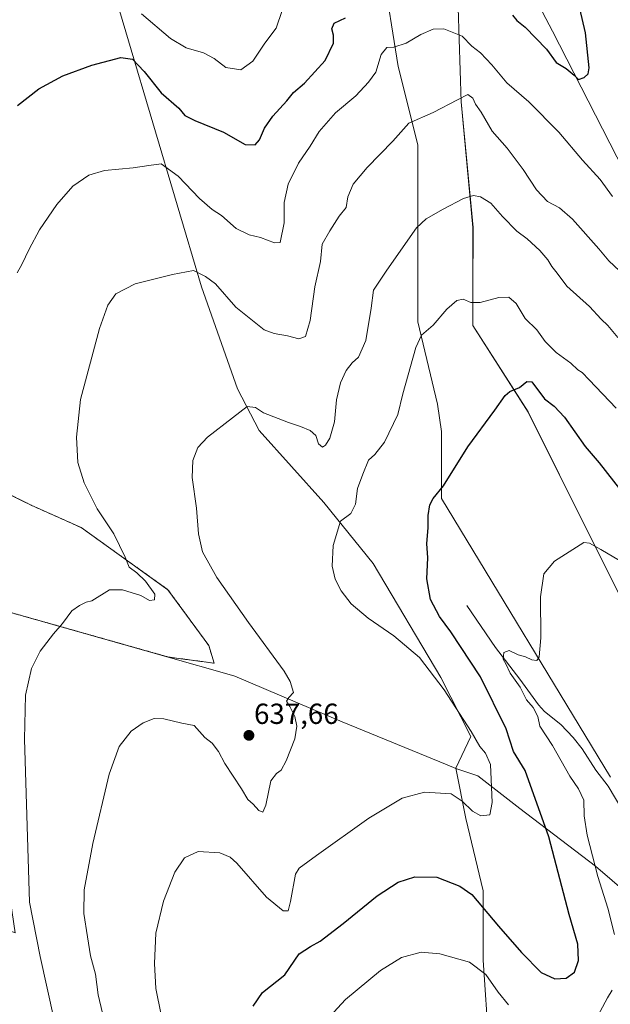
# Model space of a CAD drawing. Units: metres. Extents: x 634783 to 638246, y 4727432 to 4729813.
# Drawn here: x 634983 to 635186, y 4729176 to 4729515 of the extents above; entities that cross this region are included whole.
import ezdxf
from ezdxf.enums import TextEntityAlignment as Align

# ---------------------------------------------------------------- set-up
doc = ezdxf.new("R2010")
doc.units = ezdxf.units.M
doc.header["$MEASUREMENT"] = 0
doc.linetypes.add('TRAZOS', pattern=[0.75, 0.5, -0.25])
for name, color, linetype, lineweight in [('Arbolado forestal', 92, 'TRAZOS', 0), ('Arbolado forestal CxS', 92, 'Continuous', 0), ('Carátula', 7, 'Continuous', 5), ('Corriente natural lineal', 142, 'Continuous', 13), ('Cultivos herbáceos CxS', 92, 'Continuous', 0), ('Curva de nivel maestra', 36, 'Continuous', 30), ('Curva de nivel normal', 36, 'Continuous', 0), ('Matorral', 135, 'Continuous', 0), ('Matorral CxS', 135, 'Continuous', 0), ('Municipio', 9, 'Continuous', 13), ('Municipio CxS', 142, 'Continuous', 0), ('Punto de cota en terreno', 7, 'Continuous', 0), ('Rótulo de punto de cota en terreno', 19, 'Continuous', 0)]:
    doc.layers.add(name, color=color, linetype=linetype, lineweight=lineweight)
doc.styles.add('Arial', font='txt', dxfattribs={"height": 0.2})

# ---------------------------------------------------------------- blocks, each defined once
blk = doc.blocks.new('*U150')
at = {"layer": 'Cultivos herbáceos CxS', "color": 92, "linetype": 'Continuous', "lineweight": 0}
for points in [[(634939.67, 4729171.77, 658.42), (634939.67, 4729194.75, 656.51), (634941.1, 4729216.13, 655.46), (634981.11, 4729200.19, 642.42), (634968.49, 4729285.23, 642.88), (634967.61, 4729314.18, 645.03), (634973.83, 4729312.41, 643.74), (635033.96, 4729295.41, 637.56), (635049.73, 4729293.29, 638.57), (635047.92, 4729299.34, 638), (635033.81, 4729318.65, 638.66), (635003.93, 4729340.08, 641.3), (634986.68, 4729347.8, 642.7), (634976.9, 4729352.65, 643.82), (634952.53, 4729374.17, 647.44), (634952.16, 4729384.2, 646.8), (634889.36, 4729485.47, 657.08), (634872.22, 4729530.71, 659.15)], [(635011.78, 4729536.53, 656.03), (635045.43, 4729423.16, 639.16), (635057.85, 4729387.95, 635.61), (635065.23, 4729373.55, 634.1), (635087.52, 4729348.77, 630.88), (635104.62, 4729327.66, 628.4), (635127.95, 4729288.3, 629.57), (635138.2, 4729268.01, 630.17), (635133.1, 4729257.02, 630.92), (635136.51, 4729239.71, 629.07), (635142.51, 4729214.73, 625.61), (635142.5, 4729190.75, 620.7), (635144.5, 4729161.78, 614.85)]]:
    blk.add_polyline3d(points, dxfattribs=at)
blk = doc.blocks.new('*U177')
at = {"layer": 'Municipio CxS', "color": 142, "linetype": 'Continuous', "lineweight": 0}
for points in [[(635205.07, 4729202.76, 612.64), (635181.25, 4729223.21, 619.48), (635155.11, 4729243.1, 627.15), (635140.7, 4729254.38, 630.53), (635133.08, 4729256.95, 630.92), (635130.13, 4729258.16, 631.02), (635093.9, 4729273.04, 633.27), (635056.89, 4729288.85, 637.1), (635054.89, 4729289.42, 637.68), (635033.94, 4729295.34, 637.55), (634973.81, 4729312.34, 643.73), (634880.29, 4729338.79, 671.86), (634821.64, 4729355.23, 688.63), (634830.06, 4729297.1, 690.08), (634832.62, 4729263, 694.14), (634835.87, 4729256.16, 694.23), (634838.42, 4729250.8, 694.23), (634858.54, 4729198.06, 693.47), (634861.78, 4729188.76, 693.55), (634867.4, 4729172.65, 693.39)], [(634804.53, 4728637.01, 663.26), (634782.93, 4729745.73, 629.35), (635064.62, 4729751.29, 668.25), (635051.41, 4729725.14, 672.29), (635080.38, 4729673.19, 668.55), (635132.39, 4729576.28, 657.32), (635166.45, 4729511.47, 651.12), (635193.57, 4729458.42, 646.39)]]:
    blk.add_polyline3d(points, dxfattribs=at)
blk = doc.blocks.new('*U180')
at = {"layer": 'Municipio CxS', "color": 142, "linetype": 'Continuous', "lineweight": 0}
for points in [[(635205.069, 4729202.762, 612.6357), (635181.25, 4729223.214, 619.4794), (635155.11, 4729243.101, 627.1512), (635140.702, 4729254.381, 630.5314), (635133.076, 4729256.948, 630.9154), (635130.133, 4729258.157, 631.0201), (635093.897, 4729273.039, 633.2745), (635056.894, 4729288.851, 637.1038), (635054.895, 4729289.416, 637.6822), (635033.939, 4729295.342, 637.5537), (634973.812, 4729312.343, 643.729), (634880.287, 4729338.79, 671.8638), (634821.639, 4729355.234, 688.6293), (634830.065, 4729297.104, 690.0772), (634832.616, 4729262.998, 694.1443), (634835.872, 4729256.161, 694.2286), (634838.423, 4729250.803, 694.2289), (634858.536, 4729198.059, 693.4713), (634861.781, 4729188.761, 693.5534), (634867.403, 4729172.648, 693.3913)], [(634804.5315, 4728637.0097, 663.2646), (634782.93, 4729745.7301, 629.3511), (635064.6206, 4729751.2946, 668.2544), (635051.406, 4729725.137, 672.2856), (635080.38, 4729673.193, 668.5472), (635132.395, 4729576.277, 657.3243), (635166.447, 4729511.467, 651.1196), (635193.568, 4729458.418, 646.3935)]]:
    blk.add_polyline3d(points, dxfattribs=at)
blk = doc.blocks.new('*U186')
at = {"layer": 'Municipio', "color": 9, "linetype": 'Continuous', "lineweight": 13}
for points in [[(635064.62, 4729751.29, 668.25), (635051.41, 4729725.14, 672.29), (635080.38, 4729673.19, 668.55), (635132.39, 4729576.28, 657.32), (635166.45, 4729511.47, 651.12), (635193.57, 4729458.42, 646.39)], [(635205.07, 4729202.76, 612.64), (635181.25, 4729223.21, 619.48), (635155.11, 4729243.1, 627.15), (635140.7, 4729254.38, 630.53), (635133.08, 4729256.95, 630.92), (635130.13, 4729258.16, 631.02), (635093.9, 4729273.04, 633.27), (635056.89, 4729288.85, 637.1), (635054.89, 4729289.42, 637.68), (635033.94, 4729295.34, 637.55), (634973.81, 4729312.34, 643.73), (634880.29, 4729338.79, 671.86), (634821.64, 4729355.23, 688.63), (634830.06, 4729297.1, 690.08), (634832.62, 4729263, 694.14), (634835.87, 4729256.16, 694.23), (634838.42, 4729250.8, 694.23), (634858.54, 4729198.06, 693.47), (634861.78, 4729188.76, 693.55), (634867.4, 4729172.65, 693.39)]]:
    blk.add_polyline3d(points, dxfattribs=at)
blk = doc.blocks.new('*U187')
at = {"layer": 'Municipio', "color": 9, "linetype": 'Continuous', "lineweight": 13}
for points in [[(635064.62, 4729751.29, 668.25), (635051.41, 4729725.14, 672.29), (635080.38, 4729673.19, 668.55), (635132.39, 4729576.28, 657.32), (635166.45, 4729511.47, 651.12), (635193.57, 4729458.42, 646.39)], [(635205.07, 4729202.76, 612.64), (635181.25, 4729223.21, 619.48), (635155.11, 4729243.1, 627.15), (635140.7, 4729254.38, 630.53), (635133.08, 4729256.95, 630.92), (635130.13, 4729258.16, 631.02), (635093.9, 4729273.04, 633.27), (635056.89, 4729288.85, 637.1), (635054.89, 4729289.42, 637.68), (635033.94, 4729295.34, 637.55), (634973.81, 4729312.34, 643.73), (634880.29, 4729338.79, 671.86), (634821.64, 4729355.23, 688.63), (634830.06, 4729297.1, 690.08), (634832.62, 4729263, 694.14), (634835.87, 4729256.16, 694.23), (634838.42, 4729250.8, 694.23), (634858.54, 4729198.06, 693.47), (634861.78, 4729188.76, 693.55), (634867.4, 4729172.65, 693.39)]]:
    blk.add_polyline3d(points, dxfattribs=at)
blk = doc.blocks.new('*U189')
at = {"layer": 'Curva de nivel normal', "color": 36, "linetype": 'Continuous', "lineweight": 0}
blk.add_polyline3d([(634994.61, 4729170.16, 640), (634989.78, 4729192.03, 640), (634986.06, 4729210.8, 640), (634984.3, 4729267.03, 640), (634984.75, 4729282.28, 640), (634986.73, 4729291.42, 640), (634989.79, 4729297.48, 640), (634994.41, 4729303.41, 640), (634997.48, 4729306.94, 640), (635000.66, 4729311.4, 640), (635003.29, 4729313.2, 640), (635005.63, 4729314.37, 640), (635007.53, 4729314.8, 640), (635013.63, 4729318.63, 640), (635018.15, 4729318.61, 640), (635024.51, 4729316.7, 640), (635027.51, 4729314.98, 640), (635029.13, 4729315.15, 640), (635029.3, 4729317.06, 640), (635026.13, 4729321.65, 640), (635023.14, 4729324.45, 640), (635020.45, 4729326.39, 640), (635019.03, 4729329.89, 640), (635015.11, 4729337.99, 640), (635009.44, 4729346.54, 640), (635004.95, 4729355.59, 640), (635002.8, 4729362.6, 640), (635002.29, 4729371.26, 640), (635003.66, 4729384.33, 640), (635010.26, 4729408.84, 640), (635013.08, 4729416.86, 640), (635015.82, 4729420.78, 640), (635022.46, 4729424.21, 640), (635035.39, 4729427.4, 640), (635042.58, 4729428.8, 640), (635046.8, 4729426.78, 640), (635050.24, 4729424.23, 640), (635057.27, 4729416.16, 640), (635067.04, 4729408.39, 640), (635070.39, 4729407.05, 640), (635075.04, 4729406.31, 640), (635078.93, 4729405.27, 640), (635081.2, 4729406.08, 640), (635082.86, 4729411.56, 640), (635084.47, 4729423.2, 640), (635086.37, 4729431.92, 640), (635086.99, 4729437.92, 640), (635089.62, 4729442.58, 640), (635092.86, 4729447.58, 640), (635095.26, 4729450.58, 640), (635095.88, 4729454.29, 640), (635097.64, 4729458.6, 640), (635102.51, 4729464.44, 640), (635111.37, 4729473.46, 640), (635116.82, 4729479.7, 640), (635125.26, 4729483.38, 640), (635133.66, 4729487.7, 640), (635137.18, 4729489.63, 640), (635138.97, 4729488.29, 640), (635139.84, 4729486.3, 640), (635141.84, 4729483.45, 640), (635145.58, 4729476.91, 640), (635150.73, 4729471.07, 640), (635156.32, 4729463.66, 640), (635160.88, 4729456.68, 640), (635164.73, 4729452.6, 640), (635168.84, 4729450.48, 640), (635173.3, 4729446.51, 640), (635182.36, 4729436.32, 640), (635185.82, 4729432.19, 640), (635189.54, 4729428.7, 640)], dxfattribs=at)
blk = doc.blocks.new('*U192')
at = {"layer": 'Curva de nivel normal', "color": 36, "linetype": 'Continuous', "lineweight": 0}
blk.add_polyline3d([(635033.21, 4729163.41, 630), (635029.61, 4729180.97, 630), (635029.21, 4729189.59, 630), (635029.67, 4729200.1, 630), (635032.31, 4729211.15, 630), (635036.23, 4729221.1, 630), (635039.47, 4729226.12, 630), (635044.18, 4729228.27, 630), (635051.68, 4729227.8, 630), (635055.24, 4729226.36, 630), (635057.51, 4729224.21, 630), (635067.82, 4729212.52, 630), (635073.56, 4729207.8, 630), (635075.21, 4729207.76, 630), (635076.08, 4729210.99, 630), (635077.83, 4729220.41, 630), (635079.1, 4729222.5, 630), (635085.04, 4729226.88, 630), (635103.03, 4729239.83, 630), (635114.58, 4729246.71, 630), (635122.25, 4729248.8, 630), (635131.52, 4729248.23, 630), (635135.31, 4729245.63, 630), (635138.86, 4729242.18, 630), (635141.66, 4729240.58, 630), (635144.76, 4729240.96, 630), (635145.66, 4729245.23, 630), (635145.21, 4729253.09, 630), (635145.02, 4729258.3, 630), (635143.29, 4729262.19, 630), (635141.39, 4729264.48, 630), (635138.34, 4729269.7, 630), (635129.06, 4729284.09, 630), (635120.56, 4729295.25, 630), (635111.73, 4729302.75, 630), (635102.82, 4729308.84, 630), (635097.03, 4729313.72, 630), (635093.55, 4729318.22, 630), (635091.48, 4729322.28, 630), (635090.41, 4729326.78, 630), (635090.74, 4729333.94, 630), (635093.26, 4729342.28, 630), (635096.89, 4729344.91, 630), (635098.46, 4729348.14, 630), (635099.22, 4729353.6, 630), (635101.02, 4729358.54, 630), (635102.99, 4729363.42, 630), (635105.19, 4729365.37, 630), (635108.5, 4729369.6, 630), (635113.07, 4729379.07, 630), (635114.86, 4729386.26, 630), (635119.32, 4729402.25, 630), (635121.27, 4729406.48, 630), (635125.32, 4729409.95, 630), (635130.01, 4729415.53, 630), (635133.48, 4729418.49, 630), (635135.56, 4729418.9, 630), (635138.29, 4729417.8, 630), (635141.49, 4729417.84, 630), (635147.86, 4729419.48, 630), (635151.3, 4729419.64, 630), (635153.91, 4729417.44, 630), (635156.98, 4729412.23, 630), (635161.05, 4729408.32, 630), (635163.93, 4729404.36, 630), (635167.69, 4729400.53, 630), (635172.73, 4729396.81, 630), (635175.19, 4729394.54, 630), (635176.61, 4729393.57, 630), (635179.03, 4729391.12, 630), (635188.35, 4729381.3, 630)], dxfattribs=at)
blk = doc.blocks.new('*U195')
at = {"layer": 'Curva de nivel normal', "color": 36, "linetype": 'Continuous', "lineweight": 0}
blk.add_polyline3d([(634981.78, 4729428.08, 645), (634983.49, 4729430.92, 645), (634985.92, 4729436.25, 645), (634989.57, 4729442.92, 645), (634995.53, 4729451.58, 645), (635001.07, 4729457.92, 645), (635006.52, 4729461.78, 645), (635011.98, 4729463.35, 645), (635021.79, 4729464.22, 645), (635027.26, 4729465.12, 645), (635031.53, 4729465.68, 645), (635037.39, 4729461.37, 645), (635044.69, 4729453.63, 645), (635049.04, 4729449.92, 645), (635052.28, 4729447.82, 645), (635057.38, 4729443.37, 645), (635061.82, 4729441.2, 645), (635065.72, 4729440.22, 645), (635070.59, 4729438.39, 645), (635072.51, 4729438.46, 645), (635073.9, 4729445.23, 645), (635073.89, 4729452.27, 645), (635075.31, 4729458.64, 645), (635078.78, 4729465.87, 645), (635082.82, 4729471.74, 645), (635085.92, 4729476.79, 645), (635091.58, 4729483.23, 645), (635098.58, 4729489.08, 645), (635102.96, 4729493.83, 645), (635105.44, 4729497.31, 645), (635107.3, 4729503.41, 645), (635109.25, 4729505.85, 645), (635111.68, 4729505.93, 645), (635115.97, 4729507.26, 645), (635121.03, 4729510.3, 645), (635125.32, 4729512.1, 645), (635128.93, 4729512.29, 645), (635135.21, 4729509.68, 645), (635138.6, 4729506.25, 645), (635141.6, 4729503.93, 645), (635145.45, 4729499.8, 645), (635150.64, 4729493.61, 645), (635158.22, 4729487.08, 645), (635168.58, 4729476.58, 645), (635176.78, 4729466.92, 645), (635182.79, 4729460.2, 645), (635187.06, 4729454.42, 645)], dxfattribs=at)
blk = doc.blocks.new('*U218')
at = {"layer": 'Curva de nivel normal', "color": 36, "linetype": 'Continuous', "lineweight": 0}
blk.add_polyline3d([(635024.74, 4729517.37, 655), (635034.66, 4729508.89, 655), (635040.06, 4729505.71, 655), (635046.1, 4729504, 655), (635049.72, 4729502.03, 655), (635053.73, 4729498.92, 655), (635058.9, 4729498.1, 655), (635063.04, 4729501.06, 655), (635067.25, 4729507.35, 655), (635071.12, 4729512.52, 655), (635073.16, 4729518.57, 655)], dxfattribs=at)
blk = doc.blocks.new('*U219')
at = {"layer": 'Curva de nivel normal', "color": 36, "linetype": 'Continuous', "lineweight": 0}
blk.add_polyline3d([(635011.27, 4729172.46, 635), (635009.77, 4729178.76, 635), (635008.81, 4729185.99, 635), (635007.06, 4729192.29, 635), (635006.09, 4729198.82, 635), (635004.77, 4729206.94, 635), (635004.98, 4729215.01, 635), (635007.95, 4729231.02, 635), (635013.55, 4729255.03, 635), (635016.98, 4729264.5, 635), (635021.15, 4729269.85, 635), (635025.28, 4729272.72, 635), (635029.04, 4729274.15, 635), (635032.4, 4729274.09, 635), (635038.58, 4729272.6, 635), (635042.8, 4729271.82, 635), (635044.66, 4729269.68, 635), (635046.56, 4729267.58, 635), (635049.04, 4729265.72, 635), (635051.29, 4729262.84, 635), (635053.42, 4729258.68, 635), (635059.19, 4729249.91, 635), (635061.31, 4729246.24, 635), (635063.22, 4729244.67, 635), (635065.17, 4729242.45, 635), (635066.58, 4729241.86, 635), (635067.62, 4729244.24, 635), (635069.29, 4729252.64, 635), (635071.21, 4729255.19, 635), (635072.89, 4729256.41, 635), (635074.62, 4729259.61, 635), (635077.51, 4729267.15, 635), (635078.3, 4729271.52, 635), (635077.51, 4729274.86, 635), (635075.82, 4729278.33, 635), (635074.7, 4729280.22, 635), (635075.51, 4729281.39, 635), (635077.05, 4729283.14, 635), (635076.01, 4729286.98, 635), (635073.92, 4729290.55, 635), (635061.54, 4729307.36, 635), (635050.64, 4729322.86, 635), (635045.72, 4729331.69, 635), (635044.37, 4729337.93, 635), (635043.62, 4729346.84, 635), (635042.14, 4729357.36, 635), (635042.4, 4729363.23, 635), (635044.15, 4729367.74, 635), (635047.51, 4729371.33, 635), (635056.03, 4729377.93, 635), (635061.09, 4729381.84, 635), (635063.98, 4729381.59, 635), (635066.72, 4729379.72, 635), (635075.34, 4729376.34, 635), (635079.48, 4729375, 635), (635082.87, 4729373.6, 635), (635084.75, 4729371.86, 635), (635085.75, 4729369.04, 635), (635087.11, 4729367.89, 635), (635088.18, 4729368.49, 635), (635089.67, 4729370.93, 635), (635091.27, 4729376.65, 635), (635091.88, 4729384.17, 635), (635093.31, 4729390.05, 635), (635095.25, 4729394.34, 635), (635097.28, 4729396.91, 635), (635099.5, 4729398.88, 635), (635102.04, 4729404.69, 635), (635103.93, 4729415.82, 635), (635104.71, 4729422.1, 635), (635109.26, 4729428.92, 635), (635119.5, 4729443.54, 635), (635122.84, 4729446.69, 635), (635128.72, 4729450.06, 635), (635135.67, 4729453.63, 635), (635139.12, 4729454.68, 635), (635141.58, 4729454.26, 635), (635145.16, 4729452.03, 635), (635149.12, 4729447.5, 635), (635154.11, 4729442.45, 635), (635157.73, 4729439.74, 635), (635162.09, 4729435.78, 635), (635164.83, 4729432.46, 635), (635166.15, 4729430.25, 635), (635168.04, 4729427.92, 635), (635171.3, 4729423.47, 635), (635179.2, 4729416.35, 635), (635183.14, 4729412.06, 635), (635185.46, 4729409.88, 635), (635188.92, 4729405.65, 635)], dxfattribs=at)
blk = doc.blocks.new('*U228')
at = {"layer": 'Curva de nivel maestra', "color": 36, "linetype": 'Continuous', "lineweight": 30}
for points in [[(634981.94, 4729485.75, 650), (634989.27, 4729491.51, 650), (634997.6, 4729496.02, 650), (635007.6, 4729499.73, 650), (635017.6, 4729502.4, 650), (635021.6, 4729501.76, 650), (635025.57, 4729497.47, 650), (635031.5, 4729490.2, 650), (635037.6, 4729484.82, 650), (635039.62, 4729482.39, 650), (635043.04, 4729480.57, 650), (635052.94, 4729476.56, 650), (635060.49, 4729472.3, 650), (635063.85, 4729472.25, 650), (635065.37, 4729473.94, 650), (635067.11, 4729477.97, 650), (635069.95, 4729482.1, 650), (635074.77, 4729487.45, 650), (635077.12, 4729490.24, 650), (635080.86, 4729493.52, 650), (635088, 4729501.31, 650), (635090.89, 4729507.28, 650), (635090.95, 4729510.08, 650), (635090.27, 4729512.22, 650), (635091.08, 4729514.16, 650), (635095.09, 4729516.04, 650)], [(635152.62, 4729516.95, 650), (635154.14, 4729515.14, 650), (635156.94, 4729512.85, 650), (635164.32, 4729505.28, 650), (635167.69, 4729500.68, 650), (635171.08, 4729498.58, 650), (635173.87, 4729496.31, 650), (635175.35, 4729494.74, 650), (635177.32, 4729495.45, 650), (635178.72, 4729496.77, 650), (635179.04, 4729498.8, 650), (635177.79, 4729510.91, 650), (635175.86, 4729519.28, 650)]]:
    blk.add_polyline3d(points, dxfattribs=at)
blk = doc.blocks.new('5PATER')
at = {"layer": 'Carátula', "linetype": 'Continuous', "lineweight": 5}
h = blk.add_hatch(color=250, dxfattribs=at)
edge = h.paths.add_edge_path()
edge.add_ellipse((0, 0.01), major_axis=(-1.33, -1.34), ratio=0.999422, start_angle=0, end_angle=360)

msp = doc.modelspace()

# ---------------------------------------------------------------- linework, layer by layer
at = {"layer": 'Arbolado forestal', "color": 92, "linetype": 'TRAZOS', "lineweight": 0}
msp.add_polyline3d([(634967.61, 4729314.18, 645.03), (634973.83, 4729312.41, 643.74), (635033.96, 4729295.41, 637.56), (635049.73, 4729293.29, 638.57), (635047.92, 4729299.34, 638), (635033.81, 4729318.65, 638.67), (635003.93, 4729340.08, 641.3), (634986.68, 4729347.8, 642.7), (634976.9, 4729352.65, 643.82), (634952.53, 4729374.17, 647.44), (634952.16, 4729384.2, 646.8), (634889.36, 4729485.47, 657.08), (634872.22, 4729530.71, 659.15), (634866.67, 4729547.7, 658.21), (634868.71, 4729565.54, 655.2), (634879.42, 4729591.25, 652.6), (634885.43, 4729603.48, 650.63), (634894.45, 4729616.03, 648.61), (634902.8, 4729621.04, 648.65)], dxfattribs=at)
at = {"layer": 'Arbolado forestal CxS', "color": 92, "linetype": 'Continuous', "lineweight": 0}
msp.add_polyline3d([(634872.22, 4729530.71, 659.15), (634889.36, 4729485.47, 657.08), (634952.16, 4729384.2, 646.8), (634952.53, 4729374.17, 647.44), (634976.9, 4729352.65, 643.82), (634986.68, 4729347.8, 642.7), (635003.93, 4729340.08, 641.3), (635033.81, 4729318.65, 638.66), (635047.92, 4729299.34, 638), (635049.73, 4729293.29, 638.57), (635033.96, 4729295.41, 637.56), (634973.83, 4729312.41, 643.74), (634967.61, 4729314.18, 645.03), (634880.31, 4729338.86, 671.86), (634825.77, 4729355.62, 687.3), (634800.79, 4729363.61, 694.52), (634790.2, 4729372.36, 697.3), (634784.83, 4729648.12, 639.39)], dxfattribs=at)
at = {"layer": 'Corriente natural lineal', "color": 142, "linetype": 'Continuous', "lineweight": 13}
msp.add_polyline3d([(635136.92, 4729313.24, 621.54), (635146.73, 4729298.71, 620.15), (635155.11, 4729287.76, 619.78), (635161.53, 4729278.86, 619.58), (635163.63, 4729276.59, 619.55), (635169.26, 4729272.12, 618.8), (635173.57, 4729267.58, 617.8), (635176.61, 4729263.77, 616.86), (635181.3, 4729256.37, 616.23), (635185.6, 4729250.89, 615.51), (635206.57, 4729215.58, 611.84)], dxfattribs=at)
at = {"layer": 'Cultivos herbáceos CxS', "color": 92, "linetype": 'Continuous', "lineweight": 0}
for points in [[(635201.35, 4729293.23, 616.18), (635179.66, 4729336.61, 620.3), (635157.97, 4729379.99, 624.04), (635138.99, 4729409.81, 628.6), (635138.99, 4729422.01, 630.48), (635138.99, 4729443.7, 633.48), (635134.93, 4729487.08, 639.72), (635133.57, 4729530.46, 648.88), (635125.44, 4729556.21, 652.5), (635113.68, 4729571.78, 655.19), (635101.64, 4729593.67, 657.66), (635067.15, 4729646.05, 661.35), (635048.48, 4729665.7, 661.07), (635011.79, 4729695.3, 657.53), (634989.16, 4729709.91, 654.76), (634990.21, 4729721.4, 654.91), (635008.77, 4729750.18, 657.4), (635008.78, 4729750.19, 657.4)], [(634821.77, 4729746.5, 634.98), (634827.64, 4729742.34, 635.95), (634890.75, 4729697.7, 644.24), (634896.9, 4729693.35, 644.96), (634898.26, 4729691.99, 645.25), (634908.09, 4729682.21, 646.96), (634910.41, 4729679.91, 647.31), (634912.55, 4729677.77, 647.65), (634942.88, 4729647.6, 653.75), (634982.82, 4729618.28, 658.66), (635010.57, 4729602.55, 661.28), (635039.94, 4729571, 662.9), (635055.41, 4729543.47, 660.79), (635096.93, 4729547.24, 652.83), (635107.82, 4729533.17, 649.58), (635113.24, 4729499.28, 643.55), (635120.02, 4729472.17, 638.44), (635120.02, 4729431.5, 633.15), (635120.02, 4729411.16, 630.84), (635126.79, 4729382.7, 627.16), (635128.15, 4729373.21, 626.14), (635128.15, 4729358.3, 625.16), (635128.15, 4729350.16, 624.64), (635186.44, 4729253.91, 615.71)], [(634902.8, 4729621.04, 648.65), (634915.79, 4729632.74, 650.12), (634925.81, 4729630.88, 651.3), (634962.89, 4729604.39, 658.26), (634987.04, 4729580.93, 660.53), (634999.6, 4729563.5, 659.49), (635011.78, 4729536.53, 656.02), (635045.43, 4729423.17, 639.16), (635057.85, 4729387.95, 635.61), (635065.23, 4729373.55, 634.1), (635087.52, 4729348.77, 630.88), (635104.62, 4729327.66, 628.4), (635127.95, 4729288.3, 629.57), (635138.2, 4729268.01, 630.17), (635133.1, 4729257.02, 630.92), (635136.51, 4729239.71, 629.07), (635142.5, 4729214.73, 625.61), (635142.5, 4729190.75, 620.7), (635144.5, 4729161.78, 614.85)], [(634967.61, 4729314.18, 645.03), (634973.83, 4729312.41, 643.74), (635033.96, 4729295.41, 637.56), (635049.73, 4729293.29, 638.57), (635047.92, 4729299.34, 638), (635033.81, 4729318.65, 638.67), (635003.93, 4729340.08, 641.3), (634986.68, 4729347.8, 642.7), (634976.9, 4729352.65, 643.82), (634952.53, 4729374.17, 647.44), (634952.16, 4729384.2, 646.8), (634889.36, 4729485.47, 657.08), (634872.22, 4729530.71, 659.15), (634866.67, 4729547.7, 658.21), (634868.71, 4729565.54, 655.2), (634879.42, 4729591.25, 652.6), (634885.43, 4729603.48, 650.63), (634894.45, 4729616.03, 648.61), (634902.8, 4729621.04, 648.65)], [(635186.44, 4729253.91, 615.71), (635128.15, 4729350.16, 624.64), (635128.15, 4729358.3, 625.16), (635128.15, 4729373.21, 626.14), (635126.79, 4729382.7, 627.16), (635120.02, 4729411.16, 630.84), (635120.02, 4729431.5, 633.15), (635120.02, 4729472.17, 638.44), (635113.24, 4729499.28, 643.55), (635107.82, 4729533.17, 649.58)], [(635133.57, 4729530.46, 648.88), (635134.93, 4729487.08, 639.72), (635139, 4729443.7, 633.48), (635138.99, 4729422.01, 630.48), (635138.99, 4729409.81, 628.6), (635157.97, 4729379.98, 624.04), (635179.66, 4729336.61, 620.3), (635201.35, 4729293.23, 616.18)]]:
    msp.add_polyline3d(points, dxfattribs=at)
at = {"layer": 'Curva de nivel maestra', "color": 36, "linetype": 'Continuous', "lineweight": 30}
msp.add_polyline3d([(635063.22, 4729174.89, 625), (635066.46, 4729179.62, 625), (635074.11, 4729185.67, 625), (635079.05, 4729193, 625), (635082.93, 4729195.44, 625), (635086.26, 4729197.28, 625), (635094.25, 4729203.44, 625), (635105.92, 4729213.03, 625), (635113.17, 4729217.65, 625), (635118.95, 4729219.59, 625), (635126.56, 4729219.4, 625), (635134.46, 4729216.31, 625), (635138.58, 4729213.46, 625), (635147.84, 4729202.51, 625), (635155.72, 4729193.37, 625), (635162.53, 4729186.55, 625), (635167.24, 4729184.28, 625), (635171.08, 4729184.58, 625), (635173.98, 4729186.62, 625), (635175.37, 4729190.62, 625), (635175.18, 4729196.26, 625), (635172.21, 4729206.53, 625), (635165.09, 4729233.33, 625), (635157.01, 4729256.3, 625), (635153.02, 4729262.82, 625), (635150.46, 4729270.64, 625), (635141.55, 4729288.58, 625), (635131.3, 4729304.14, 625), (635127.4, 4729309.39, 625), (635124.33, 4729315.26, 625), (635123.1, 4729322.4, 625), (635123.37, 4729329.6, 625), (635123.07, 4729334.6, 625), (635123.5, 4729339.95, 625), (635123.5, 4729344.31, 625), (635124.08, 4729347.91, 625), (635125.32, 4729350.12, 625), (635128.84, 4729354.56, 625), (635137.24, 4729367.93, 625), (635146.58, 4729380.59, 625), (635150.06, 4729385.74, 625), (635151.75, 4729387.06, 625), (635155.08, 4729388.44, 625), (635157.56, 4729390.55, 625), (635159.33, 4729390.35, 625), (635163.69, 4729384.57, 625), (635167.03, 4729381.95, 625), (635170.53, 4729378.23, 625), (635177.73, 4729368.08, 625), (635182.46, 4729362.49, 625), (635192.37, 4729349.74, 625)], dxfattribs=at)
at = {"layer": 'Curva de nivel normal', "color": 36, "linetype": 'Continuous', "lineweight": 0}
for points in [[(635187.76, 4729199.58, 620), (635185.53, 4729208.74, 620), (635182.09, 4729219.7, 620), (635178.4, 4729233.95, 620), (635177.35, 4729240.61, 620), (635177.23, 4729245.95, 620), (635175.34, 4729249.96, 620), (635172.34, 4729254.24, 620), (635166.43, 4729264.9, 620), (635162, 4729271.56, 620), (635161.32, 4729274.9, 620), (635159.79, 4729278.01, 620), (635157.4, 4729280.65, 620), (635155.28, 4729284.99, 620), (635151.83, 4729289.86, 620), (635150.36, 4729293.06, 620), (635149.43, 4729294.65, 620), (635149.58, 4729296.99, 620), (635151.48, 4729297.68, 620), (635154.52, 4729296.12, 620), (635157.14, 4729295.44, 620), (635159.24, 4729294.41, 620), (635160.98, 4729294.23, 620), (635161.76, 4729295.44, 620), (635162.42, 4729302.01, 620), (635162.24, 4729316.22, 620), (635163.44, 4729324.08, 620), (635167.11, 4729328.51, 620), (635177.24, 4729335, 620), (635179.21, 4729334.76, 620), (635183.1, 4729332.5, 620), (635189.55, 4729328.68, 620)], [(635082.87, 4729163.95, 620), (635095.05, 4729177.2, 620), (635107.12, 4729187.26, 620), (635114.38, 4729191.65, 620), (635121.15, 4729193.51, 620), (635127.61, 4729192.95, 620), (635137.78, 4729190.05, 620), (635143.37, 4729185.79, 620), (635147.63, 4729179.69, 620), (635151.28, 4729175.32, 620)], [(635181.15, 4729169.81, 620), (635185.32, 4729177.81, 620), (635187.02, 4729180.43, 620)]]:
    msp.add_polyline3d(points, dxfattribs=at)
at = {"layer": 'Matorral', "color": 135, "linetype": 'Continuous', "lineweight": 0}
for points in [[(635201.35, 4729293.23, 616.18), (635179.66, 4729336.61, 620.3), (635157.97, 4729379.99, 624.04), (635138.99, 4729409.81, 628.6), (635138.99, 4729422.01, 630.48), (635138.99, 4729443.7, 633.48), (635134.93, 4729487.08, 639.72), (635133.57, 4729530.46, 648.88), (635125.44, 4729556.21, 652.5), (635113.68, 4729571.78, 655.19), (635101.64, 4729593.67, 657.66), (635067.15, 4729646.05, 661.35), (635048.48, 4729665.7, 661.07), (635011.79, 4729695.3, 657.53), (634989.16, 4729709.91, 654.76), (634990.21, 4729721.4, 654.91), (635008.77, 4729750.18, 657.4), (635008.78, 4729750.19, 657.4)], [(634821.77, 4729746.5, 634.98), (634827.64, 4729742.34, 635.95), (634890.75, 4729697.7, 644.24), (634896.9, 4729693.35, 644.96), (634898.26, 4729691.99, 645.25), (634908.09, 4729682.21, 646.96), (634910.41, 4729679.91, 647.31), (634912.55, 4729677.77, 647.65), (634942.88, 4729647.6, 653.75), (634982.82, 4729618.28, 658.66), (635010.57, 4729602.55, 661.28), (635039.94, 4729571, 662.9), (635055.41, 4729543.47, 660.79), (635096.93, 4729547.24, 652.83), (635107.82, 4729533.17, 649.58), (635113.24, 4729499.28, 643.55), (635120.02, 4729472.17, 638.44), (635120.02, 4729431.5, 633.15), (635120.02, 4729411.16, 630.84), (635126.79, 4729382.7, 627.16), (635128.15, 4729373.21, 626.14), (635128.15, 4729358.3, 625.16), (635128.15, 4729350.16, 624.64), (635186.44, 4729253.91, 615.71)], [(634902.8, 4729621.04, 648.65), (634915.79, 4729632.74, 650.12), (634925.81, 4729630.88, 651.3), (634962.89, 4729604.39, 658.26), (634987.04, 4729580.93, 660.53), (634999.6, 4729563.5, 659.49), (635011.78, 4729536.53, 656.02), (635045.43, 4729423.17, 639.16), (635057.85, 4729387.95, 635.61), (635065.23, 4729373.55, 634.1), (635087.52, 4729348.77, 630.88), (635104.62, 4729327.66, 628.4), (635127.95, 4729288.3, 629.57), (635138.2, 4729268.01, 630.17), (635133.1, 4729257.02, 630.92), (635136.51, 4729239.71, 629.07), (635142.5, 4729214.73, 625.61), (635142.5, 4729190.75, 620.7), (635144.5, 4729161.78, 614.85)]]:
    msp.add_polyline3d(points, dxfattribs=at)
at = {"layer": 'Matorral CxS', "color": 135, "linetype": 'Continuous', "lineweight": 0}
for points in [[(635144.5, 4729161.78, 614.85), (635142.5, 4729190.75, 620.7), (635142.51, 4729214.73, 625.61), (635136.51, 4729239.71, 629.07), (635133.1, 4729257.02, 630.92), (635138.2, 4729268.01, 630.17), (635127.95, 4729288.3, 629.57), (635104.62, 4729327.66, 628.4), (635087.52, 4729348.77, 630.88), (635065.23, 4729373.55, 634.1), (635057.85, 4729387.95, 635.61), (635045.43, 4729423.16, 639.16), (635011.78, 4729536.53, 656.03)], [(635107.82, 4729533.17, 649.58), (635113.24, 4729499.28, 643.55), (635120.02, 4729472.17, 638.44), (635120.02, 4729431.5, 633.15), (635120.02, 4729411.16, 630.84), (635126.79, 4729382.7, 627.16), (635128.15, 4729373.21, 626.14), (635128.15, 4729358.3, 625.16), (635128.15, 4729350.16, 624.64), (635186.44, 4729253.91, 615.71)], [(635201.35, 4729293.23, 616.18), (635179.66, 4729336.61, 620.3), (635157.97, 4729379.98, 624.04), (635138.99, 4729409.81, 628.6), (635138.99, 4729422.01, 630.48), (635139, 4729443.7, 633.48), (635134.93, 4729487.08, 639.72), (635133.57, 4729530.46, 648.88)]]:
    msp.add_polyline3d(points, dxfattribs=at)
at = {"layer": 'Municipio CxS', "color": 142, "linetype": 'Continuous', "lineweight": 0}
for points in [[(635193.57, 4729458.42, 646.39), (635166.45, 4729511.47, 651.12), (635132.39, 4729576.28, 657.32), (635080.38, 4729673.19, 668.55), (635051.41, 4729725.14, 672.29), (635064.62, 4729751.29, 668.25), (638195.35, 4729813.14, 477.02)], [(635193.57, 4729458.42, 646.39), (635166.45, 4729511.47, 651.12), (635132.39, 4729576.28, 657.32), (635080.38, 4729673.19, 668.55), (635051.41, 4729725.14, 672.29), (635064.62, 4729751.29, 668.25), (638195.35, 4729813.14, 477.02)], [(634867.4, 4729172.65, 693.39), (634861.78, 4729188.76, 693.55), (634858.54, 4729198.06, 693.47), (634838.42, 4729250.8, 694.23), (634835.87, 4729256.16, 694.23), (634832.62, 4729263, 694.14), (634830.06, 4729297.1, 690.08), (634821.64, 4729355.23, 688.63), (634880.29, 4729338.79, 671.86), (634973.81, 4729312.34, 643.73), (635033.94, 4729295.34, 637.55), (635054.89, 4729289.42, 637.68), (635056.89, 4729288.85, 637.1), (635093.9, 4729273.04, 633.27), (635130.13, 4729258.16, 631.02), (635133.08, 4729256.95, 630.92), (635140.7, 4729254.38, 630.53), (635155.11, 4729243.1, 627.15), (635181.25, 4729223.21, 619.48), (635205.07, 4729202.76, 612.64)], [(634867.4, 4729172.65, 693.39), (634861.78, 4729188.76, 693.55), (634858.54, 4729198.06, 693.47), (634838.42, 4729250.8, 694.23), (634835.87, 4729256.16, 694.23), (634832.62, 4729263, 694.14), (634830.06, 4729297.1, 690.08), (634821.64, 4729355.23, 688.63), (634880.29, 4729338.79, 671.86), (634973.81, 4729312.34, 643.73), (635033.94, 4729295.34, 637.55), (635054.89, 4729289.42, 637.68), (635056.89, 4729288.85, 637.1), (635093.9, 4729273.04, 633.27), (635130.13, 4729258.16, 631.02), (635133.08, 4729256.95, 630.92), (635140.7, 4729254.38, 630.53), (635155.11, 4729243.1, 627.15), (635181.25, 4729223.21, 619.48), (635205.07, 4729202.76, 612.64)]]:
    msp.add_polyline3d(points, dxfattribs=at)

# ---------------------------------------------------------------- block references
at = {"layer": 'Cultivos herbáceos CxS', "color": 92, "linetype": 'Continuous', "lineweight": 0}
msp.add_blockref('*U150', (0, 0), dxfattribs=at)
at = {"layer": 'Curva de nivel maestra', "color": 36, "linetype": 'Continuous', "lineweight": 30}
msp.add_blockref('*U228', (0, 0), dxfattribs=at)
at = {"layer": 'Curva de nivel normal', "color": 36, "linetype": 'Continuous', "lineweight": 0}
for name in ['*U192', '*U219', '*U189', '*U195', '*U218']:
    msp.add_blockref(name, (0, 0), dxfattribs=at)
at = {"layer": 'Municipio', "color": 9, "linetype": 'Continuous', "lineweight": 13}
for name in ['*U186', '*U187']:
    msp.add_blockref(name, (0, 0), dxfattribs=at)
at = {"layer": 'Municipio CxS', "color": 142, "linetype": 'Continuous', "lineweight": 0}
for name in ['*U177', '*U180']:
    msp.add_blockref(name, (0, 0), dxfattribs=at)
at = {"layer": 'Punto de cota en terreno', "linetype": 'Continuous', "lineweight": 0}
msp.add_blockref('5PATER', (635061.74, 4729268.37, 637.66), dxfattribs=at)

# ---------------------------------------------------------------- texts
at = {"layer": 'Rótulo de punto de cota en terreno', "color": 19, "linetype": 'Continuous', "lineweight": 0, "style": 'Arial'}
msp.add_text('637,66', height=7, dxfattribs=at).set_placement((635063.5, 4729270.13), align=Align.BOTTOM_LEFT)

doc.saveas('drawing.dxf')
